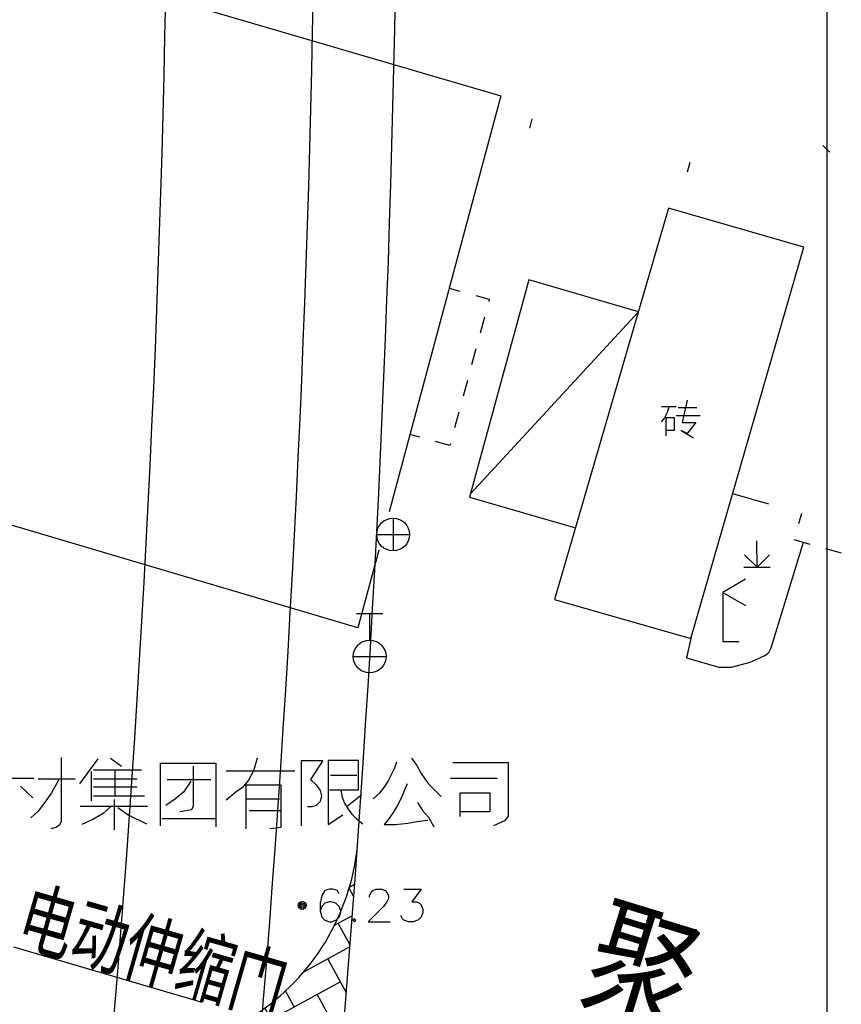
# Model space of a CAD drawing. Units: inches. Extents: x -18501503 to 1141131, y -17089507 to 171352.
# Drawn here: x 231645 to 236655, y 49219 to 55225 of the extents above; entities that cross this region are included whole.
import ezdxf

# ---------------------------------------------------------------- set-up
doc = ezdxf.new("R2010")
doc.units = ezdxf.units.IN
doc.header["$MEASUREMENT"] = 0
doc.linetypes.add('ACAD_ISO04W100', pattern=[30, 24, -3, 0, -3])
doc.linetypes.add('CONTINOUS', pattern=[0])
for name, color, linetype in [('0S-构筑物', 6, 'Continuous'), ('0S-设计给水管', 6, 'Continuous'), ('0S-道路', 3, 'Continuous'), ('LHX', 2, 'Continuous'), ('SXANN', 7, 'Continuous'), ('层2', 7, 'Continuous'), ('绿化植物', 1, 'Continuous'), ('道路边线', 6, 'Continuous')]:
    doc.layers.add(name, color=color, linetype=linetype)
doc.styles.add('DIM', font='simplex.shx', dxfattribs={"width": 0.7, "bigfont": 'hztxt.shx'})
doc.styles.add('HZDX', font='txt.shx', dxfattribs={"width": 0.7, "height": 350, "bigfont": 'HZDX.shx'})
doc.styles.add('黑体', font='simhei_0.ttf')

# ---------------------------------------------------------------- blocks, each defined once
blk = doc.blocks.new('总平0504')
at = {"layer": '0S-构筑物', "linetype": 'Continuous'}
h = blk.add_hatch(dxfattribs=at)
h.set_pattern_fill('AR-HBONE', color=9, scale=0.2, style=0)
h.set_pattern_definition([(28.64493, (93510.03364, 85707.0333), (0.3185817, 1.08559), [2.4, -0.8]), (118.64493, (93510.7357, 85707.4168), (0.3185817, 1.08559), [2.4, -0.8])])
h.paths.add_polyline_path([(93676.054, 85698.666, -0.420337), (93668.433, 85692.187), (93668.5, 85691.94), (93667.34, 85691.94), (93667.214, 85692.408), (93662.562, 85693.773), (93662.025, 85687.671), (93669.181, 85685.571, -0.364409), (93674.165, 85678.068, 0.010511)])
at = {"layer": '0S-设计给水管', "color": 2, "linetype": 'CONTINOUS'}
blk.add_lwpolyline([(93521.109, 85746.955), (93690.347, 85746.955), (93690.347, 85584.075), (93521.109, 85584.075)], close=True, dxfattribs=at)
blk.add_lwpolyline([(93665.555, 85695.382), (93671.295, 85693.698)], dxfattribs=at)
at = {"layer": '0S-道路'}
blk.add_arc((93669.072, 85699.158), 7, 253.6449, 355.965, dxfattribs=at)
at = {"layer": 'LHX', "linetype": 'ByBlock', "ltscale": 0.8}
for radius, start, end in [(489.5, 352.74117, 1.60017), (492, 352.80129, 1.59204)]:
    blk.add_arc((93185.274, 85733.286), radius, start, end, dxfattribs=at)
at = {"layer": '层2', "color": 252, "linetype": 'Continuous'}
for p, q in [((93681.36, 85720.643), (93681.279, 85720.354)), ((93690.224, 85719.828), (93690.439, 85719.619)), ((93686.176, 85719.302), (93686.096, 85719.013)), ((93678.835, 85715.472), (93679.163, 85715.383)), ((93679.485, 85709.201), (93684.607, 85714.757)), ((93679.909, 85714.589), (93679.779, 85714.106)), ((93679.65, 85713.623), (93679.52, 85713.14)), ((93679.39, 85712.657), (93679.26, 85712.175)), ((93685.309, 85711.868), (93685.759, 85711.868)), ((93685.821, 85711.831), (93686.384, 85711.831)), ((93679.13, 85711.692), (93679.001, 85711.209)), ((93685.759, 85711.593), (93686.484, 85711.593)), ((93677.939, 85710.927), (93677.635, 85711.009)), ((93688.577, 85708.885), (93687.479, 85709.202)), ((93677.125, 85708.459), (93677.125, 85707.459)), ((93689.576, 85708.597), (93689.486, 85708.284)), ((93676.625, 85707.959), (93677.625, 85707.959)), ((93688.221, 85706.963), (93688.22, 85707.763)), ((93689.348, 85707.805), (93689.829, 85707.669)), ((93690.31, 85707.533), (93690.791, 85707.397)), ((93688.221, 85706.963), (93687.843, 85707.34)), ((93688.221, 85706.963), (93688.601, 85707.343)), ((93687.821, 85706.963), (93688.621, 85706.963)), ((93676.811, 85705.538), (93676.011, 85705.538)), ((93676.411, 85704.738), (93676.411, 85705.538)), ((93675.911, 85704.238), (93676.911, 85704.238)), ((93668.124, 85701.117), (93667.562, 85700.352)), ((93668.507, 85701.14), (93668.844, 85700.892)), ((93667.922, 85700.734), (93667.922, 85699.834)), ((93667.99, 85700.78), (93669.452, 85700.78)), ((93668.642, 85700.757), (93668.642, 85700.014)), ((93672.04, 85700.757), (93674.132, 85700.757)), ((93675.212, 85700.622), (93676.022, 85700.622)), ((93665.29, 85700.532), (93666.167, 85700.532)), ((93666.302, 85700.51), (93667.427, 85700.51)), ((93667.99, 85700.51), (93669.317, 85700.51)), ((93670.24, 85700.487), (93671.567, 85700.487)), ((93678.88, 85700.532), (93680.297, 85700.532)), ((93665.762, 85700.284), (93666.144, 85699.924)), ((93667.99, 85700.262), (93669.317, 85700.262)), ((93676.157, 85700.014), (93675.73, 85699.677)), ((93667.99, 85699.992), (93669.542, 85699.992)), ((93668.62, 85699.88), (93668.62, 85698.957)), ((93672.67, 85699.902), (93673.66, 85699.902)), ((93667.584, 85699.677), (93669.632, 85699.677)), ((93672.737, 85699.542), (93673.682, 85699.542)), ((93670.082, 85699.294), (93671.702, 85699.294))]:
    blk.add_line(p, q, dxfattribs=at)
for points in [[(93600.171, 85727.612), (93604.776, 85743.477), (93680.412, 85721.341), (93677.002, 85708.651)], [(93676.687, 85707.481), (93676.052, 85705.118), (93676.052, 85705.118), (93600.171, 85727.612)], [(93685.527, 85717.912), (93682.046, 85705.982), (93686.206, 85704.789), (93689.649, 85716.725), (93685.527, 85717.912)], [(93684.607, 85714.757), (93681.263, 85715.733), (93679.459, 85709.104), (93682.683, 85708.163)], [(93679.646, 85715.254), (93680.058, 85715.143), (93680.039, 85715.072)], [(93686.096, 85712.056), (93685.934, 85711.381), (93686.359, 85711.381), (93686.096, 85711.043), (93685.909, 85711.131), (93686.284, 85710.906)], [(93685.534, 85711.856), (93685.484, 85711.681), (93685.396, 85711.518), (93685.296, 85711.393)], [(93685.446, 85710.968), (93685.446, 85711.531), (93685.696, 85711.531), (93685.696, 85711.131), (93685.446, 85711.131)], [(93678.871, 85710.726), (93678.858, 85710.68), (93678.422, 85710.797)], [(93686.206, 85704.789), (93686.066, 85704.197), (93687.055, 85703.913), (93687.448, 85703.918), (93688.014, 85704.071), (93688.283, 85704.186), (93688.481, 85704.281), (93688.578, 85704.359), (93688.654, 85704.509), (93689.643, 85707.722)], [(93687.872, 85706.595), (93687.178, 85706.194), (93687.874, 85705.792)], [(93687.178, 85706.194), (93687.178, 85704.694), (93687.678, 85704.694)], [(93667, 85701.162), (93667, 85699.204), (93666.954, 85699.092), (93666.842, 85699.024), (93666.684, 85698.98)], [(93670.037, 85699.07), (93670.037, 85700.982), (93671.724, 85700.982), (93671.724, 85699.047)], [(93672.984, 85701.14), (93672.872, 85700.757), (93672.714, 85700.464), (93672.534, 85700.24), (93672.332, 85700.104), (93672.04, 85699.857)], [(93674.334, 85699.07), (93674.334, 85701.072), (93674.987, 85701.072), (93674.604, 85700.487), (93674.784, 85700.33), (93674.897, 85700.15), (93674.942, 85699.992), (93674.897, 85699.812), (93674.784, 85699.7), (93674.65, 85699.654), (93674.514, 85699.654)], [(93675.19, 85700.172), (93676.067, 85700.172), (93676.067, 85701.072), (93675.144, 85701.072), (93675.144, 85699.114), (93675.594, 85699.407)], [(93676.517, 85699.902), (93676.72, 85700.082), (93676.854, 85700.24), (93676.967, 85700.42), (93677.08, 85700.644), (93677.17, 85700.824), (93677.237, 85701.027)], [(93677.687, 85701.14), (93677.844, 85700.914), (93677.98, 85700.667), (93678.092, 85700.51), (93678.204, 85700.352), (93678.384, 85700.172), (93678.587, 85699.97)], [(93678.947, 85701.004), (93680.634, 85701.004), (93680.634, 85699.362), (93680.522, 85699.227), (93680.184, 85699.07)], [(93671.027, 85700.892), (93671.027, 85699.677), (93670.982, 85699.564), (93670.622, 85699.497)], [(93666.932, 85700.487), (93666.707, 85700.082), (93666.482, 85699.767), (93666.302, 85699.52), (93666.077, 85699.317)], [(93670.96, 85700.442), (93670.734, 85700.104), (93670.487, 85699.902), (93670.194, 85699.7)], [(93672.647, 85698.98), (93672.647, 85700.33), (93673.704, 85700.33), (93673.704, 85699.024), (93673.367, 85698.98)], [(93677.552, 85700.352), (93677.394, 85699.97), (93677.26, 85699.7), (93677.102, 85699.452), (93676.967, 85699.25), (93676.854, 85699.114), (93677.192, 85699.114), (93677.574, 85699.16), (93677.844, 85699.204), (93678.182, 85699.25)], [(93675.527, 85700.172), (93675.572, 85699.947), (93675.64, 85699.767), (93675.752, 85699.587), (93675.864, 85699.43), (93676, 85699.294), (93676.202, 85699.137)], [(93679.172, 85699.362), (93679.172, 85700.082), (93680.072, 85700.082), (93680.072, 85699.497), (93679.172, 85699.497)], [(93677.867, 85699.79), (93678.024, 85699.542), (93678.204, 85699.34), (93678.362, 85699.047)], [(93668.507, 85699.654), (93668.282, 85699.452), (93667.967, 85699.272), (93667.63, 85699.114)], [(93668.732, 85699.632), (93669.047, 85699.407), (93669.61, 85699.137)], [(93675.48, 85697.005), (93675.425, 85697.1), (93675.283, 85697.147), (93675.188, 85697.147), (93675.047, 85697.1), (93674.952, 85696.95), (93674.905, 85696.714), (93674.905, 85696.478), (93674.952, 85696.289), (93675.047, 85696.194), (93675.188, 85696.147), (93675.236, 85696.147), (93675.377, 85696.194), (93675.48, 85696.289), (93675.527, 85696.43), (93675.527, 85696.478), (93675.48, 85696.619), (93675.377, 85696.714), (93675.236, 85696.761), (93675.188, 85696.761), (93675.047, 85696.714), (93674.952, 85696.619), (93674.905, 85696.478)], [(93676.409, 85696.903), (93676.409, 85696.95), (93676.456, 85697.045), (93676.504, 85697.1), (93676.598, 85697.147), (93676.787, 85697.147), (93676.882, 85697.1), (93676.929, 85697.045), (93676.984, 85696.95), (93676.984, 85696.856), (93676.929, 85696.761), (93676.834, 85696.619), (93676.362, 85696.147), (93677.031, 85696.147)], [(93677.456, 85697.147), (93677.984, 85697.147), (93677.693, 85696.761), (93677.834, 85696.761), (93677.929, 85696.714), (93677.984, 85696.667), (93678.031, 85696.525), (93678.031, 85696.43), (93677.984, 85696.289), (93677.882, 85696.194), (93677.74, 85696.147), (93677.598, 85696.147), (93677.456, 85696.194), (93677.409, 85696.241), (93677.362, 85696.336)], [(93675.945, 85696.241), (93675.897, 85696.194), (93675.945, 85696.147), (93675.992, 85696.194), (93675.945, 85696.241)]]:
    blk.add_lwpolyline(points, dxfattribs=at)
for centre, radius in [((93677.125, 85707.959), 0.5), ((93676.411, 85704.238), 0.5), ((93674.351, 85696.647), 0.12), ((93674.351, 85696.647), 0.0792), ((93674.351, 85696.647), 0.036)]:
    blk.add_circle(centre, radius, dxfattribs=at)
at = {"layer": '道路边线', "color": 110}
blk.add_arc((93185.274, 85733.286), 485, 352.61615, 1.61502, dxfattribs=at)
at = {"layer": 'SXANN', "color": 2, "linetype": 'ACAD_ISO04W100', "style": 'HZDX', "width": 0.7}
blk.add_text('电动伸缩门', height=1.75, rotation=344, dxfattribs=at).set_placement((93665.562, 85695.545))
at = {"layer": 'SXANN', "color": 7, "linetype": 'ACAD_ISO04W100', "style": '黑体', "width": 0.8}
blk.add_text('聚', height=3, rotation=343, dxfattribs=at).set_placement((93682.745, 85693.846))
at = {"layer": '绿化植物', "color": 9, "style": 'DIM', "oblique": 360, "width": 1.000005, "flags": 1}
for tag, p in [('XVALUE', (93562.504, 85723.959)), ('YVALUE', (93562.504, 85723.959)), ('XVALUE', (93561.964, 85722.118)), ('YVALUE', (93561.964, 85722.118)), ('XVALUE', (93561.362, 85720.067)), ('YVALUE', (93561.362, 85720.067)), ('XVALUE', (93560.574, 85717.85)), ('YVALUE', (93560.574, 85717.85)), ('XVALUE', (93559.917, 85715.61)), ('YVALUE', (93559.917, 85715.61)), ('XVALUE', (93568.104, 85713.696)), ('YVALUE', (93568.104, 85713.696)), ('XVALUE', (93559.234, 85713.285)), ('YVALUE', (93559.234, 85713.285)), ('XVALUE', (93566.157, 85712.958)), ('YVALUE', (93566.157, 85712.958)), ('XVALUE', (93558.573, 85711.032)), ('YVALUE', (93558.573, 85711.032)), ('XVALUE', (93565.155, 85710.677)), ('YVALUE', (93565.155, 85710.677)), ('XVALUE', (93557.89, 85708.706)), ('YVALUE', (93557.89, 85708.706)), ('XVALUE', (93564.494, 85708.423)), ('YVALUE', (93564.494, 85708.423)), ('XVALUE', (93557.208, 85706.381)), ('YVALUE', (93557.208, 85706.381)), ('XVALUE', (93563.761, 85705.841)), ('YVALUE', (93563.761, 85705.841)), ('XVALUE', (93556.547, 85704.127)), ('YVALUE', (93556.547, 85704.127)), ('XVALUE', (93563.1, 85703.588)), ('YVALUE', (93563.1, 85703.588)), ('XVALUE', (93555.935, 85701.776)), ('YVALUE', (93555.935, 85701.776)), ('XVALUE', (93562.417, 85701.263)), ('YVALUE', (93562.417, 85701.263)), ('XVALUE', (93618.372, 85700.401)), ('YVALUE', (93618.372, 85700.401)), ('XVALUE', (93555.263, 85699.453)), ('YVALUE', (93555.263, 85699.453)), ('XVALUE', (93620.711, 85699.675)), ('YVALUE', (93620.711, 85699.675)), ('XVALUE', (93622.988, 85699.1)), ('YVALUE', (93622.988, 85699.1)), ('XVALUE', (93625.326, 85698.374)), ('YVALUE', (93625.326, 85698.374)), ('XVALUE', (93627.603, 85697.798)), ('YVALUE', (93627.603, 85697.798)), ('XVALUE', (93554.578, 85697.207)), ('YVALUE', (93554.578, 85697.207)), ('XVALUE', (93629.406, 85696.517)), ('YVALUE', (93629.406, 85696.517)), ('XVALUE', (93553.895, 85694.881)), ('YVALUE', (93553.895, 85694.881)), ('XVALUE', (93630.346, 85694.516)), ('YVALUE', (93630.346, 85694.516)), ('XVALUE', (93553.213, 85692.556)), ('YVALUE', (93553.213, 85692.556)), ('XVALUE', (93630.4, 85692.414)), ('YVALUE', (93630.4, 85692.414)), ('XVALUE', (93636.906, 85690.936)), ('YVALUE', (93636.906, 85690.936)), ('XVALUE', (93552.552, 85690.303)), ('YVALUE', (93552.552, 85690.303)), ('XVALUE', (93559.256, 85690.268)), ('YVALUE', (93559.256, 85690.268)), ('XVALUE', (93636.294, 85688.717)), ('YVALUE', (93636.294, 85688.717)), ('XVALUE', (93551.869, 85687.977)), ('YVALUE', (93551.869, 85687.977)), ('XVALUE', (93551.187, 85685.652)), ('YVALUE', (93551.187, 85685.652)), ('XVALUE', (93634.736, 85683.827)), ('YVALUE', (93634.736, 85683.827)), ('XVALUE', (93550.526, 85683.398)), ('YVALUE', (93550.526, 85683.398)), ('XVALUE', (93634.045, 85681.446)), ('YVALUE', (93634.045, 85681.446)), ('XVALUE', (93549.843, 85681.073)), ('YVALUE', (93549.843, 85681.073)), ('XVALUE', (93549.161, 85678.748)), ('YVALUE', (93549.161, 85678.748)), ('XVALUE', (93556.892, 85676.949)), ('YVALUE', (93556.892, 85676.949)), ('XVALUE', (93548.499, 85676.494)), ('YVALUE', (93548.499, 85676.494)), ('XVALUE', (93547.817, 85674.169)), ('YVALUE', (93547.817, 85674.169)), ('XVALUE', (93547.135, 85671.844)), ('YVALUE', (93547.135, 85671.844)), ('XVALUE', (93546.473, 85669.59)), ('YVALUE', (93546.473, 85669.59)), ('XVALUE', (93545.791, 85667.265)), ('YVALUE', (93545.791, 85667.265)), ('XVALUE', (93545.13, 85665.012)), ('YVALUE', (93545.13, 85665.012)), ('XVALUE', (93633.356, 85663.5)), ('YVALUE', (93633.356, 85663.5)), ('XVALUE', (93544.447, 85662.686)), ('YVALUE', (93544.447, 85662.686)), ('XVALUE', (93554.04, 85661.588)), ('YVALUE', (93554.04, 85661.588)), ('XVALUE', (93632.693, 85661.241)), ('YVALUE', (93632.693, 85661.241)), ('XVALUE', (93556.537, 85660.856)), ('YVALUE', (93556.537, 85660.856)), ('XVALUE', (93543.765, 85660.361)), ('YVALUE', (93543.765, 85660.361)), ('XVALUE', (93558.847, 85660.178)), ('YVALUE', (93558.847, 85660.178)), ('XVALUE', (93560.749, 85659.62)), ('YVALUE', (93560.749, 85659.62)), ('XVALUE', (93543.104, 85658.107)), ('YVALUE', (93543.104, 85658.107)), ('XVALUE', (93547.14, 85648.472)), ('YVALUE', (93547.14, 85648.472)), ('XVALUE', (93628.895, 85648.428)), ('YVALUE', (93628.895, 85648.428)), ('XVALUE', (93549.862, 85647.348)), ('YVALUE', (93549.862, 85647.348)), ('XVALUE', (93628.269, 85646.152)), ('YVALUE', (93628.269, 85646.152)), ('XVALUE', (93620.926, 85644.722)), ('YVALUE', (93620.926, 85644.722)), ('XVALUE', (93627.581, 85643.807)), ('YVALUE', (93627.581, 85643.807)), ('XVALUE', (93618.984, 85643)), ('YVALUE', (93618.984, 85643)), ('XVALUE', (93563.013, 85641.069)), ('YVALUE', (93563.013, 85641.069)), ('XVALUE', (93564.961, 85640.135)), ('YVALUE', (93564.961, 85640.135)), ('XVALUE', (93566.893, 85639.392)), ('YVALUE', (93566.893, 85639.392)), ('XVALUE', (93569.245, 85638.459)), ('YVALUE', (93569.245, 85638.459)), ('XVALUE', (93602.846, 85638.437)), ('YVALUE', (93602.846, 85638.437)), ('XVALUE', (93632.064, 85638.379)), ('YVALUE', (93632.064, 85638.379)), ('XVALUE', (93604.913, 85637.83)), ('YVALUE', (93604.913, 85637.83)), ('XVALUE', (93571.249, 85637.45)), ('YVALUE', (93571.249, 85637.45)), ('XVALUE', (93606.988, 85637.253)), ('YVALUE', (93606.988, 85637.253)), ('XVALUE', (93635.303, 85637.536)), ('YVALUE', (93635.303, 85637.536)), ('XVALUE', (93573.171, 85636.447)), ('YVALUE', (93573.171, 85636.447)), ('XVALUE', (93638.573, 85636.501)), ('YVALUE', (93638.573, 85636.501)), ('XVALUE', (93641.445, 85635.667)), ('YVALUE', (93641.445, 85635.667)), ('XVALUE', (93575.716, 85635.186)), ('YVALUE', (93575.716, 85635.186)), ('XVALUE', (93643.634, 85635.239)), ('YVALUE', (93643.634, 85635.239)), ('XVALUE', (93577.607, 85634.477)), ('YVALUE', (93577.607, 85634.477)), ('XVALUE', (93579.68, 85633.409)), ('YVALUE', (93579.68, 85633.409)), ('XVALUE', (93581.575, 85632.592)), ('YVALUE', (93581.575, 85632.592))]:
    blk.add_attdef(tag, p, '', height=0.0000117, rotation=95.6701, dxfattribs=at)
at = {"layer": '绿化植物', "color": 9, "text_generation_flag": 4, "width": 0.800001, "flags": 9}
for tag, p in [('XSIZE', (93658.559, 85683.457)), ('YSIZE', (93658.56, 85683.47)), ('XSIZE', (93657.055, 85677.376)), ('YSIZE', (93657.056, 85677.389)), ('XSIZE', (93655.887, 85670.975)), ('YSIZE', (93655.888, 85670.988)), ('XSIZE', (93654.998, 85664.224)), ('YSIZE', (93654.999, 85664.236)), ('XSIZE', (93654.163, 85657.785)), ('YSIZE', (93654.164, 85657.797)), ('XSIZE', (93652.701, 85651.199)), ('YSIZE', (93652.702, 85651.211)), ('XSIZE', (93651.736, 85645.029)), ('YSIZE', (93651.737, 85645.041)), ('XSIZE', (93648.522, 85620.361)), ('YSIZE', (93648.523, 85620.374)), ('XSIZE', (93647.557, 85614.192)), ('YSIZE', (93647.558, 85614.204)), ('XSIZE', (93628.901, 85612.135)), ('YSIZE', (93628.902, 85612.148)), ('XSIZE', (93634.654, 85609.556)), ('YSIZE', (93634.655, 85609.569)), ('YSIZE', (93646.198, 85607.802)), ('XSIZE', (93646.198, 85607.79)), ('XSIZE', (93640.408, 85606.804)), ('YSIZE', (93640.409, 85606.816))]:
    blk.add_attdef(tag, p, '', height=0.0013, rotation=86, dxfattribs=at)

msp = doc.modelspace()

# ---------------------------------------------------------------- block references
at = {"layer": '0S-设计给水管', "color": 2, "linetype": 'CONTINOUS', "xscale": 200, "yscale": 200, "zscale": 200}
msp.add_blockref('总平0504', (-18501503.3, -17089507.2), dxfattribs=at)

doc.saveas('drawing.dxf')
